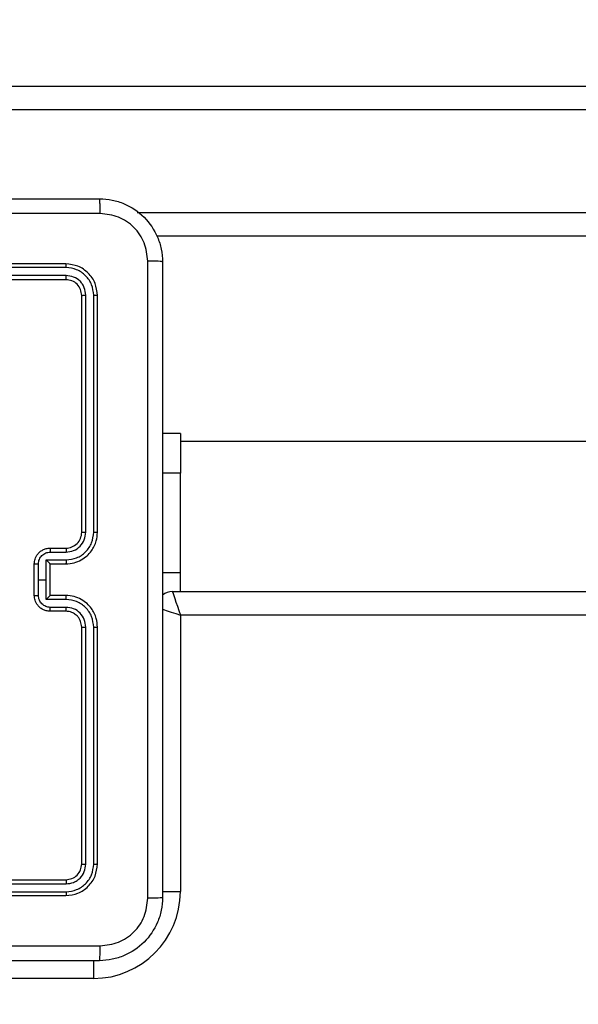
# Model space of a CAD drawing. Units: millimetres. Extents: x -505 to 5381, y 280 to 1426.
# Drawn here: x 209 to 216, y 930 to 943 of the extents above; entities that cross this region are included whole.
import ezdxf

# ---------------------------------------------------------------- set-up
doc = ezdxf.new("R2010")
doc.units = ezdxf.units.MM
doc.header["$LTSCALE"] = 50
doc.header["$PDSIZE"] = -1
doc.layers.add('VP-DIM', color=7, linetype='Continuous')
doc.layers.add('VP-EQ', color=7, linetype='Continuous', true_color=0x8a3492)
doc.dimstyles.get("Standard").update_dxf_attribs({"dimtxt": 14, "dimasz": 20, "dimexe": 20, "dimexo": 50, "dimgap": 20, "dimtad": 0, "dimdec": 0, "dimzin": 0, "dimdsep": 46, "dimtxsty": 'Standard', "dimcen": -0.09, "dimadec": 0, "dimazin": 0, "dimtfac": 1, "dimtdec": 4, "dimtofl": 0, "dimtmove": 0, "dimatfit": 3, "dimfxl": 70, "dimfxlon": 1, "dimtolj": 1, "dimtzin": 0, "dimarcsym": 0})

# ---------------------------------------------------------------- blocks, each defined once
blk = doc.blocks.new('*D630')
at = {"layer": 'Defpoints', "color": 0}
for p in [(145.149, 1285.801), (772.256, 870.974), (145.149, 672.629)]:
    blk.add_point(p, dxfattribs=at)
at = {"layer": 'VP-DIM', "color": 0, "lineweight": -2}
for p, q in [((145.149, 1215.801), (145.149, 1305.801)), ((772.256, 1215.801), (772.256, 1305.801)), ((165.149, 1285.801), (413.059, 1285.801)), ((752.256, 1285.801), (490.393, 1285.801))]:
    blk.add_line(p, q, dxfattribs=at)
at = {"layer": 'VP-DIM', "color": 0}
for points in [[(165.149, 1289.135), (165.149, 1282.468), (145.149, 1285.801)], [(752.256, 1282.468), (752.256, 1289.135), (772.256, 1285.801)]]:
    blk.add_solid(points, dxfattribs=at)
at = {"layer": 'VP-DIM', "color": 0, "insert": (451.726, 1285.801), "char_height": 14, "attachment_point": 5}
blk.add_mtext('\\A1;627', dxfattribs=at)
blk = doc.blocks.new('*D631')
at = {"layer": 'Defpoints', "color": 0}
for p in [(-4.851, 1406.067), (922.245, 893.006), (-4.851, 687.129)]:
    blk.add_point(p, dxfattribs=at)
at = {"layer": 'VP-DIM', "color": 0, "lineweight": -2}
for p, q in [((-4.851, 1336.067), (-4.851, 1426.067)), ((922.245, 1336.067), (922.245, 1426.067)), ((15.149, 1406.067), (398.384, 1406.067)), ((902.245, 1406.067), (475.718, 1406.067))]:
    blk.add_line(p, q, dxfattribs=at)
at = {"layer": 'VP-DIM', "color": 0}
for points in [[(15.149, 1409.401), (15.149, 1402.734), (-4.851, 1406.067)], [(902.245, 1402.734), (902.245, 1409.401), (922.245, 1406.067)]]:
    blk.add_solid(points, dxfattribs=at)
at = {"layer": 'VP-DIM', "color": 0, "insert": (437.051, 1406.067), "char_height": 14, "attachment_point": 5}
blk.add_mtext('\\A1;927', dxfattribs=at)
blk = doc.blocks.new('wd1413-x16')
at = {"layer": 'VP-EQ', "color": 0, "linetype": 'Continuous', "lineweight": 25}
for p, q in [((204.797, 941.873), (282.679, 941.873)), ((282.692, 941.573), (204.81, 941.573)), ((210.609, 940.273), (276.042, 940.273)), ((275.604, 939.973), (210.859, 939.973)), ((209.706, 939.623), (206.706, 939.623)), ((209.708, 939.576), (206.706, 939.576)), ((209.708, 939.476), (206.706, 939.476)), ((209.706, 939.423), (206.706, 939.423)), ((209.906, 936.223), (209.906, 939.223)), ((209.958, 936.224), (209.958, 939.226)), ((210.058, 936.224), (210.059, 939.226)), ((210.106, 936.223), (210.106, 939.223)), ((211.156, 937.473), (210.931, 937.473)), ((211.156, 937.473), (211.156, 936.973)), ((222.631, 937.373), (211.156, 937.373)), ((211.156, 936.973), (210.931, 936.973)), ((211.156, 935.71), (211.156, 936.973)), ((209.506, 936.023), (209.706, 936.023)), ((209.508, 935.974), (209.708, 935.974)), ((209.306, 935.423), (209.306, 935.823)), ((209.358, 935.623), (209.358, 935.823)), ((209.458, 935.873), (209.708, 935.873)), ((209.458, 935.623), (209.458, 935.873)), ((209.506, 935.823), (209.706, 935.823)), ((209.506, 935.823), (209.506, 935.823)), ((209.506, 935.423), (209.506, 935.823)), ((211.156, 935.71), (210.931, 935.71)), ((211.156, 935.473), (211.156, 935.71)), ((209.358, 935.423), (209.358, 935.623)), ((209.358, 935.623), (209.458, 935.623)), ((209.458, 935.373), (209.458, 935.623)), ((211.056, 935.473), (275.431, 935.473)), ((209.708, 935.373), (209.458, 935.373)), ((209.706, 935.423), (209.506, 935.423)), ((209.506, 935.423), (209.506, 935.423)), ((209.706, 935.223), (209.506, 935.223)), ((209.708, 935.273), (209.508, 935.273)), ((211.156, 935.173), (211.156, 931.673)), ((275.356, 935.173), (211.156, 935.173)), ((209.906, 932.023), (209.906, 935.023)), ((209.958, 932.021), (209.958, 935.023)), ((210.059, 932.021), (210.058, 935.023)), ((210.106, 932.023), (210.106, 935.023)), ((206.706, 931.823), (209.706, 931.823)), ((206.706, 931.771), (209.708, 931.771)), ((206.706, 931.671), (209.708, 931.671)), ((206.706, 931.623), (209.706, 931.623)), ((210.927, 931.673), (211.156, 931.673)), ((210.056, 930.802), (210.056, 930.573)), ((210.056, 930.573), (206.556, 930.573))]:
    blk.add_line(p, q, dxfattribs=at)
at = {"layer": 'VP-EQ', "color": 0, "linetype": 'Continuous', "lineweight": 25, "flags": 128}
for points in [[(211.056, 935.473), (211.058, 935.468), (211.064, 935.45), (211.073, 935.423), (211.085, 935.385), (211.1, 935.34), (211.118, 935.288), (211.136, 935.232), (211.156, 935.173)], [(210.924, 935.251), (210.944, 935.244), (210.989, 935.229), (211.041, 935.212), (211.097, 935.193), (211.156, 935.173)]]:
    blk.add_lwpolyline(points, dxfattribs=at)
at = {"layer": 'VP-EQ', "color": 0, "linetype": 'Continuous', "lineweight": 25}
for centre, radius, start, end in [((209.706, 936.223), 0.2, 269.9942, 0.003), ((211.056, 935.273), 0.2, 90, 129.2424), ((210.056, 931.673), 1.1, 270, 0)]:
    blk.add_arc(centre, radius, start, end, dxfattribs=at)
for points, knots in [([(202.081, 940.448), (202.975, 940.448), (204.763, 940.448), (207.449, 940.448), (209.237, 940.448), (210.131, 940.448)], [0, 0, 0, 0, 0.333295, 0.666702, 1, 1, 1, 1]), ([(210.142, 940.261), (210.141, 940.286), (210.141, 940.335), (210.138, 940.397), (210.135, 940.44), (210.132, 940.445), (210.131, 940.448)], [0, 0, 0, 0, 0.250415, 0.500124, 0.750054, 1, 1, 1, 1]), ([(210.131, 940.448), (210.186, 940.445), (210.293, 940.439), (210.493, 940.374), (210.711, 940.228), (210.856, 940.011), (210.921, 939.81), (210.928, 939.703), (210.931, 939.648)], [0, 0, 0, 0, 0.130543, 0.257583, 0.500014, 0.742667, 0.869631, 1, 1, 1, 1]), ([(210.142, 940.261), (209.245, 940.261), (207.452, 940.261), (204.76, 940.261), (202.967, 940.261), (202.07, 940.261)], [0, 0, 0, 0, 0.333337, 0.666663, 1, 1, 1, 1]), ([(210.743, 939.659), (210.734, 939.738), (210.716, 939.895), (210.577, 940.094), (210.378, 940.233), (210.22, 940.251), (210.142, 940.261)], [0, 0, 0, 0, 0.2499592, 0.5000568, 0.7499642, 1, 1, 1, 1]), ([(209.708, 939.576), (209.708, 939.583), (209.708, 939.597), (209.708, 939.613), (209.707, 939.622), (209.706, 939.623), (209.706, 939.623)], [0, 0, 0, 0, 0.279917, 0.559107, 0.779694, 1, 1, 1, 1]), ([(210.106, 939.223), (210.1, 939.276), (210.088, 939.381), (209.995, 939.513), (209.863, 939.605), (209.758, 939.617), (209.706, 939.623)], [0, 0, 0, 0, 0.250146, 0.500133, 0.750047, 1, 1, 1, 1]), ([(210.059, 939.226), (210.053, 939.271), (210.042, 939.363), (209.975, 939.46), (209.904, 939.519), (209.823, 939.563), (209.754, 939.571), (209.708, 939.576)], [0, 0, 0, 0, 0.249615, 0.499212, 0.623792, 0.749848, 1, 1, 1, 1]), ([(210.743, 931.588), (210.743, 932.484), (210.743, 934.277), (210.743, 936.97), (210.743, 938.763), (210.743, 939.659)], [0, 0, 0, 0, 0.333336, 0.666664, 1, 1, 1, 1]), ([(210.931, 939.648), (210.928, 939.65), (210.922, 939.652), (210.88, 939.656), (210.818, 939.658), (210.768, 939.659), (210.743, 939.659)], [0, 0, 0, 0, 0.249965, 0.499906, 0.749629, 1, 1, 1, 1]), ([(210.931, 939.648), (210.931, 938.754), (210.931, 936.966), (210.931, 934.281), (210.931, 932.492), (210.931, 931.598)], [0, 0, 0, 0, 0.333296, 0.666701, 1, 1, 1, 1]), ([(209.706, 939.423), (209.706, 939.424), (209.707, 939.426), (209.708, 939.441), (209.708, 939.458), (209.708, 939.47), (209.708, 939.476)], [0, 0, 0, 0, 0.2798224, 0.5589938, 0.7793911, 1, 1, 1, 1]), ([(209.906, 939.223), (209.903, 939.25), (209.897, 939.302), (209.851, 939.368), (209.785, 939.414), (209.732, 939.42), (209.706, 939.423)], [0, 0, 0, 0, 0.250198, 0.500108, 0.749993, 1, 1, 1, 1]), ([(209.958, 939.226), (209.955, 939.258), (209.949, 939.308), (209.918, 939.366), (209.876, 939.416), (209.806, 939.464), (209.741, 939.472), (209.708, 939.476)], [0, 0, 0, 0, 0.250155, 0.376152, 0.50077, 0.750344, 1, 1, 1, 1]), ([(209.906, 939.223), (209.907, 939.224), (209.909, 939.224), (209.923, 939.225), (209.941, 939.226), (209.953, 939.226), (209.958, 939.226)], [0, 0, 0, 0, 0.280025, 0.559235, 0.779348, 1, 1, 1, 1]), ([(210.059, 939.226), (210.066, 939.226), (210.08, 939.226), (210.095, 939.225), (210.104, 939.224), (210.105, 939.224), (210.106, 939.223)], [0, 0, 0, 0, 0.279751, 0.558978, 0.779487, 1, 1, 1, 1]), ([(209.706, 935.823), (209.741, 935.826), (209.809, 935.831), (209.9, 935.87), (209.974, 935.922), (210.044, 936), (210.096, 936.102), (210.103, 936.186), (210.106, 936.223)], [0, 0, 0, 0, 0.16769, 0.323198, 0.466628, 0.597872, 0.82305, 1, 1, 1, 1]), ([(209.708, 935.873), (209.754, 935.879), (209.846, 935.889), (209.962, 935.97), (210.042, 936.086), (210.053, 936.178), (210.058, 936.224)], [0, 0, 0, 0, 0.250448, 0.500133, 0.750096, 1, 1, 1, 1]), ([(209.708, 935.974), (209.741, 935.977), (209.807, 935.985), (209.889, 936.043), (209.946, 936.126), (209.954, 936.191), (209.958, 936.224)], [0, 0, 0, 0, 0.250446, 0.500152, 0.750102, 1, 1, 1, 1]), ([(209.906, 936.223), (209.906, 936.223), (209.907, 936.223), (209.91, 936.223), (209.915, 936.224), (209.921, 936.224), (209.929, 936.224), (209.938, 936.224), (209.948, 936.224), (209.955, 936.224), (209.958, 936.224)], [0, 0, 0, 0, 0.125172, 0.250286, 0.375192, 0.500114, 0.624855, 0.749932, 0.875011, 1, 1, 1, 1]), ([(210.058, 936.224), (210.065, 936.224), (210.077, 936.224), (210.093, 936.224), (210.104, 936.223), (210.105, 936.223), (210.106, 936.223)], [0, 0, 0, 0, 0.250241, 0.500001, 0.749953, 1, 1, 1, 1]), ([(209.306, 935.823), (209.308, 935.844), (209.312, 935.888), (209.34, 935.94), (209.377, 935.978), (209.413, 936.002), (209.457, 936.02), (209.489, 936.022), (209.506, 936.023)], [0, 0, 0, 0, 0.192679, 0.423077, 0.553019, 0.692548, 0.841518, 1, 1, 1, 1]), ([(209.358, 935.823), (209.36, 935.843), (209.365, 935.882), (209.4, 935.932), (209.449, 935.966), (209.489, 935.971), (209.508, 935.974)], [0, 0, 0, 0, 0.250414, 0.500098, 0.750032, 1, 1, 1, 1]), ([(209.506, 936.023), (209.506, 936.022), (209.507, 936.02), (209.508, 936.007), (209.508, 935.991), (209.508, 935.979), (209.508, 935.974)], [0, 0, 0, 0, 0.279974, 0.559191, 0.7795, 1, 1, 1, 1]), ([(209.706, 936.023), (209.706, 936.023), (209.707, 936.021), (209.708, 936.01), (209.708, 935.993), (209.708, 935.98), (209.708, 935.974)], [0, 0, 0, 0, 0.2501148, 0.4999999, 0.7498891, 1, 1, 1, 1]), ([(209.306, 935.823), (209.306, 935.823), (209.307, 935.823), (209.31, 935.823), (209.315, 935.823), (209.321, 935.823), (209.329, 935.823), (209.338, 935.823), (209.348, 935.823), (209.355, 935.823), (209.358, 935.823)], [0, 0, 0, 0, 0.124917, 0.250199, 0.375331, 0.49989, 0.624791, 0.749567, 0.874936, 1, 1, 1, 1]), ([(209.506, 935.823), (209.506, 935.824), (209.505, 935.824), (209.502, 935.828), (209.497, 935.834), (209.488, 935.843), (209.475, 935.857), (209.464, 935.868), (209.458, 935.873)], [0, 0, 0, 0, 0.107551, 0.224202, 0.353517, 0.497492, 0.748519, 1, 1, 1, 1]), ([(209.708, 935.873), (209.708, 935.867), (209.708, 935.854), (209.708, 935.837), (209.707, 935.826), (209.706, 935.824), (209.706, 935.823)], [0, 0, 0, 0, 0.250161, 0.499909, 0.749793, 1, 1, 1, 1]), ([(209.306, 935.423), (209.306, 935.423), (209.307, 935.423), (209.31, 935.423), (209.315, 935.423), (209.321, 935.423), (209.329, 935.423), (209.338, 935.423), (209.348, 935.423), (209.355, 935.423), (209.358, 935.423)], [0, 0, 0, 0, 0.12491, 0.250186, 0.375311, 0.499863, 0.624757, 0.749658, 0.874943, 1, 1, 1, 1]), ([(209.506, 935.223), (209.489, 935.225), (209.457, 935.227), (209.413, 935.244), (209.377, 935.269), (209.34, 935.307), (209.312, 935.359), (209.308, 935.403), (209.306, 935.423)], [0, 0, 0, 0, 0.158482, 0.307452, 0.446981, 0.576923, 0.807321, 1, 1, 1, 1]), ([(209.508, 935.273), (209.489, 935.275), (209.449, 935.28), (209.4, 935.315), (209.365, 935.364), (209.36, 935.404), (209.358, 935.423)], [0, 0, 0, 0, 0.249968, 0.499902, 0.749586, 1, 1, 1, 1]), ([(209.458, 935.373), (209.464, 935.379), (209.475, 935.39), (209.488, 935.403), (209.497, 935.413), (209.502, 935.418), (209.505, 935.422), (209.506, 935.423), (209.506, 935.423)], [0, 0, 0, 0, 0.251481, 0.502508, 0.646483, 0.775798, 0.892449, 1, 1, 1, 1]), ([(209.708, 935.373), (209.708, 935.38), (209.708, 935.393), (209.708, 935.409), (209.707, 935.421), (209.706, 935.423), (209.706, 935.423)], [0, 0, 0, 0, 0.250159, 0.499914, 0.749796, 1, 1, 1, 1]), ([(210.106, 935.023), (210.103, 935.06), (210.096, 935.145), (210.044, 935.247), (209.974, 935.325), (209.9, 935.377), (209.809, 935.416), (209.741, 935.421), (209.706, 935.423)], [0, 0, 0, 0, 0.1769513, 0.4021276, 0.5333719, 0.6768018, 0.8323104, 1, 1, 1, 1]), ([(210.058, 935.023), (210.053, 935.069), (210.042, 935.16), (209.962, 935.276), (209.846, 935.357), (209.754, 935.368), (209.708, 935.373)], [0, 0, 0, 0, 0.249902, 0.499865, 0.749551, 1, 1, 1, 1]), ([(209.506, 935.223), (209.506, 935.224), (209.507, 935.226), (209.508, 935.239), (209.508, 935.256), (209.508, 935.267), (209.508, 935.273)], [0, 0, 0, 0, 0.279973, 0.559184, 0.7795, 1, 1, 1, 1]), ([(209.706, 935.223), (209.706, 935.224), (209.707, 935.226), (209.708, 935.237), (209.708, 935.254), (209.708, 935.267), (209.708, 935.273)], [0, 0, 0, 0, 0.250114, 0.499993, 0.749881, 1, 1, 1, 1]), ([(209.906, 935.023), (209.903, 935.048), (209.899, 935.086), (209.875, 935.132), (209.852, 935.162), (209.827, 935.184), (209.798, 935.202), (209.759, 935.219), (209.725, 935.222), (209.706, 935.223)], [0, 0, 0, 0, 0.233625, 0.35999, 0.492456, 0.592699, 0.678978, 0.814823, 1, 1, 1, 1]), ([(209.958, 935.023), (209.954, 935.056), (209.946, 935.121), (209.889, 935.204), (209.807, 935.262), (209.741, 935.269), (209.708, 935.273)], [0, 0, 0, 0, 0.249897, 0.499847, 0.749553, 1, 1, 1, 1]), ([(209.906, 935.023), (209.906, 935.023), (209.907, 935.023), (209.91, 935.023), (209.915, 935.023), (209.921, 935.023), (209.929, 935.023), (209.938, 935.023), (209.948, 935.023), (209.955, 935.023), (209.958, 935.023)], [0, 0, 0, 0, 0.125165, 0.250184, 0.375225, 0.500141, 0.624875, 0.749945, 0.875018, 1, 1, 1, 1]), ([(210.058, 935.023), (210.065, 935.023), (210.077, 935.023), (210.093, 935.023), (210.104, 935.023), (210.105, 935.023), (210.106, 935.023)], [0, 0, 0, 0, 0.250221, 0.499776, 0.749974, 1, 1, 1, 1]), ([(209.706, 931.823), (209.732, 931.826), (209.785, 931.832), (209.851, 931.879), (209.897, 931.945), (209.903, 931.997), (209.906, 932.023)], [0, 0, 0, 0, 0.2500069, 0.4998933, 0.7498015, 1, 1, 1, 1]), ([(209.706, 931.623), (209.758, 931.629), (209.863, 931.641), (209.995, 931.734), (210.088, 931.866), (210.1, 931.971), (210.106, 932.023)], [0, 0, 0, 0, 0.249953, 0.499866, 0.749854, 1, 1, 1, 1]), ([(209.708, 931.771), (209.741, 931.774), (209.79, 931.78), (209.848, 931.812), (209.899, 931.853), (209.947, 931.923), (209.955, 931.988), (209.958, 932.021)], [0, 0, 0, 0, 0.250161, 0.376182, 0.500791, 0.750391, 1, 1, 1, 1]), ([(209.708, 931.671), (209.754, 931.676), (209.823, 931.684), (209.904, 931.728), (209.975, 931.786), (210.042, 931.884), (210.053, 931.975), (210.059, 932.021)], [0, 0, 0, 0, 0.250151, 0.376165, 0.500782, 0.750382, 1, 1, 1, 1]), ([(209.906, 932.023), (209.907, 932.023), (209.909, 932.022), (209.923, 932.021), (209.941, 932.021), (209.953, 932.021), (209.958, 932.021)], [0, 0, 0, 0, 0.280025, 0.559234, 0.779348, 1, 1, 1, 1]), ([(210.059, 932.021), (210.066, 932.021), (210.08, 932.021), (210.095, 932.022), (210.104, 932.023), (210.105, 932.023), (210.106, 932.023)], [0, 0, 0, 0, 0.27975, 0.558978, 0.779487, 1, 1, 1, 1]), ([(209.706, 931.823), (209.706, 931.822), (209.707, 931.82), (209.708, 931.806), (209.708, 931.789), (209.708, 931.777), (209.708, 931.771)], [0, 0, 0, 0, 0.279823, 0.558994, 0.7794, 1, 1, 1, 1]), ([(209.708, 931.671), (209.708, 931.664), (209.708, 931.65), (209.708, 931.634), (209.707, 931.625), (209.706, 931.624), (209.706, 931.623)], [0, 0, 0, 0, 0.279917, 0.559114, 0.779695, 1, 1, 1, 1]), ([(210.931, 931.598), (210.928, 931.544), (210.921, 931.436), (210.856, 931.236), (210.711, 931.018), (210.493, 930.873), (210.293, 930.808), (210.186, 930.802), (210.131, 930.798)], [0, 0, 0, 0, 0.130358, 0.257321, 0.499989, 0.742414, 0.869438, 1, 1, 1, 1]), ([(210.142, 930.986), (210.22, 930.995), (210.378, 931.014), (210.577, 931.152), (210.716, 931.351), (210.734, 931.509), (210.743, 931.588)], [0, 0, 0, 0, 0.250035, 0.49994, 0.750036, 1, 1, 1, 1]), ([(210.931, 931.598), (210.928, 931.597), (210.923, 931.594), (210.88, 931.591), (210.818, 931.588), (210.768, 931.588), (210.743, 931.588)], [0, 0, 0, 0, 0.2503734, 0.5001139, 0.7500879, 1, 1, 1, 1]), ([(202.07, 930.986), (202.967, 930.986), (204.76, 930.986), (207.452, 930.986), (209.245, 930.986), (210.142, 930.986)], [0, 0, 0, 0, 0.333337, 0.666663, 1, 1, 1, 1]), ([(210.131, 930.798), (210.132, 930.801), (210.135, 930.807), (210.138, 930.849), (210.141, 930.911), (210.141, 930.961), (210.142, 930.986)], [0, 0, 0, 0, 0.2499458, 0.4998769, 0.7495828, 1, 1, 1, 1]), ([(210.131, 930.798), (209.237, 930.798), (207.449, 930.798), (204.763, 930.798), (202.975, 930.798), (202.081, 930.798)], [0, 0, 0, 0, 0.333295, 0.666702, 1, 1, 1, 1])]:
    blk.add_open_spline(points, degree=3, knots=knots, dxfattribs=at)
blk = doc.blocks.new('wd1413-x16 2d')
at = {"layer": 'VP-EQ', "color": 0}
blk.add_blockref('wd1413-x16', (0, 0), dxfattribs=at)

msp = doc.modelspace()

# ---------------------------------------------------------------- block references
at = {"layer": 'VP-EQ', "color": 0}
msp.add_blockref('wd1413-x16 2d', (0, 0), dxfattribs=at)

# ---------------------------------------------------------------- dimensions: what is measured, and where the dimension line sits
at = {"layer": 'VP-DIM'}
for base, p1, p2, picture, middle in [((-4.851, 1406.067), (922.245, 893.006), (-4.851, 687.129), '*D631', (437.051, 1406.067)), ((145.149, 1285.801), (772.256, 870.974), (145.149, 672.629), '*D630', (451.726, 1285.801))]:
    dim = msp.add_linear_dim(base=base, p1=p1, p2=p2, angle=180, dimstyle='Standard', dxfattribs=at)
    dim.commit()
    dim.dimension.update_dxf_attribs({"geometry": picture, "text_midpoint": middle, "dimtype": 160})

doc.saveas('drawing.dxf')
